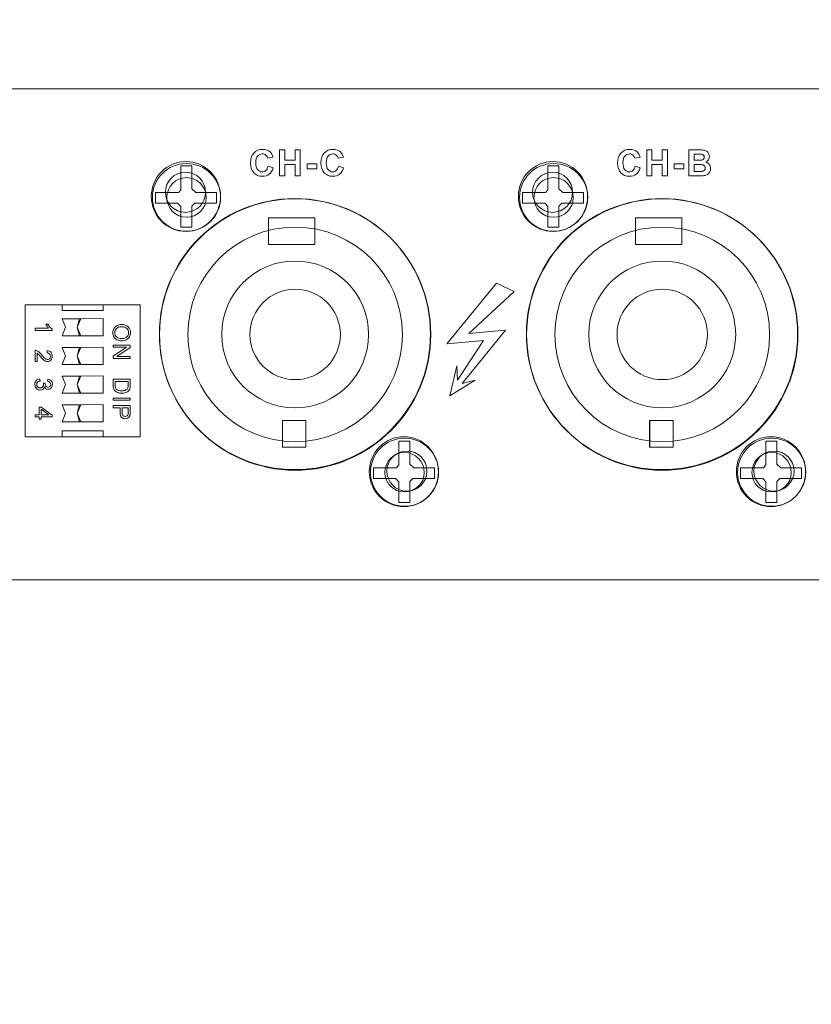
# Model space of a CAD drawing. Units: inches. Extents: x -3 to 423, y -3 to 300.
# Drawn here: x 159 to 183, y 29 to 59 of the extents above; entities that cross this region are included whole.
import ezdxf

# ---------------------------------------------------------------- set-up
doc = ezdxf.new("R2010")
doc.units = ezdxf.units.IN
doc.header["$MEASUREMENT"] = 0
doc.layers.add('レイヤー 1', color=7, linetype='Continuous')
doc.layers.add('レイヤー 2', color=7, linetype='Continuous')

# ---------------------------------------------------------------- blocks, each defined once
blk = doc.blocks.new('block 2')
at = {"layer": 'レイヤー 1', "color": 7, "lineweight": 35}
blk.add_open_spline([(410.045, 16.953), (410.045, 14.203), (407.795, 11.953), (405.045, 11.953), (405.045, 11.953), (15.319, 11.953), (15.319, 11.953), (12.568, 11.953), (10.318, 14.203), (10.318, 16.953), (10.318, 16.953), (10.318, 281.681), (10.318, 281.681), (10.318, 284.431), (12.568, 286.681), (15.319, 286.681), (15.319, 286.681), (405.045, 286.681), (405.045, 286.681), (407.795, 286.681), (410.045, 284.431), (410.045, 281.681), (410.045, 281.681), (410.045, 16.953), (410.045, 16.953)], degree=3, knots=[0, 0, 0, 0, 1, 1, 1, 2, 2, 2, 3, 3, 3, 4, 4, 4, 5, 5, 5, 6, 6, 6, 7, 7, 7, 8, 8, 8, 8], dxfattribs=at)
blk = doc.blocks.new('block 5')
at = {"layer": 'レイヤー 2', "lineweight": 0}
blk.add_lwpolyline([(91.808, 56.761), (247.818, 56.761), (247.818, 42.094), (91.808, 42.094), (91.808, 56.761)], dxfattribs=at)
blk = doc.blocks.new('block 9')
at = {"layer": 'レイヤー 2', "lineweight": 0}
for points in [[(167.238, 54.166), (167.238, 54.941), (167.394, 54.941), (167.394, 54.637), (167.701, 54.637), (167.701, 54.941), (167.857, 54.941), (167.857, 54.166), (167.701, 54.166), (167.701, 54.505), (167.394, 54.505), (167.394, 54.166), (167.238, 54.166)], [(178.2, 54.166), (178.2, 54.941), (178.357, 54.941), (178.357, 54.637), (178.662, 54.637), (178.662, 54.941), (178.819, 54.941), (178.819, 54.166), (178.662, 54.166), (178.662, 54.505), (178.357, 54.505), (178.357, 54.166), (178.2, 54.166)], [(163.53, 53.669), (164.219, 53.669), (164.29, 53.75), (164.29, 54.464), (164.618, 54.464), (164.618, 53.776), (164.733, 53.669), (165.352, 53.669), (165.352, 53.347), (164.706, 53.347), (164.618, 53.258), (164.618, 52.633), (164.29, 52.633), (164.29, 53.249), (164.193, 53.347), (163.53, 53.347), (163.53, 53.669)], [(168.061, 54.521), (168.353, 54.521), (168.353, 54.373), (168.061, 54.373), (168.061, 54.521)], [(174.492, 53.669), (175.182, 53.669), (175.252, 53.75), (175.252, 54.464), (175.58, 54.464), (175.58, 53.776), (175.696, 53.669), (176.315, 53.669), (176.315, 53.347), (175.669, 53.347), (175.58, 53.258), (175.58, 52.633), (175.252, 52.633), (175.252, 53.249), (175.156, 53.347), (174.492, 53.347), (174.492, 53.669)], [(179.022, 54.521), (179.314, 54.521), (179.314, 54.373), (179.022, 54.373), (179.022, 54.521)], [(166.906, 52.91), (168.29, 52.91), (168.29, 52.113), (166.906, 52.113), (166.906, 52.91)], [(166.907, 52.91), (168.29, 52.91), (168.29, 52.112), (166.907, 52.112), (166.907, 52.91)], [(177.87, 52.91), (179.253, 52.91), (179.253, 52.113), (177.87, 52.113), (177.87, 52.91)], [(177.87, 52.91), (179.253, 52.91), (179.253, 52.112), (177.87, 52.112), (177.87, 52.91)], [(172.529, 48.493), (172.554, 48.064), (173.323, 49.244), (172.235, 49.15), (173.719, 50.96), (174.243, 50.706), (172.886, 49.458), (173.988, 49.553), (172.695, 47.957), (173.079, 48.064), (172.324, 47.594), (172.529, 48.493)], [(159.645, 50.311), (163.07, 50.311), (163.07, 46.372), (159.645, 46.372), (159.645, 50.311)], [(160.741, 50.311), (161.974, 50.311), (161.974, 50.141), (160.741, 50.141), (160.741, 50.311)], [(160.847, 49.64), (160.741, 49.897), (161.302, 49.897), (161.196, 49.64), (161.302, 49.387), (160.741, 49.387), (160.847, 49.64)], [(161.974, 49.901), (161.265, 49.897), (161.196, 49.64), (161.265, 49.387), (161.974, 49.39), (161.974, 49.901)], [(160.847, 48.784), (160.741, 49.04), (161.302, 49.04), (161.196, 48.784), (161.302, 48.53), (160.741, 48.53), (160.847, 48.784)], [(161.974, 49.044), (161.265, 49.04), (161.196, 48.784), (161.265, 48.53), (161.974, 48.533), (161.974, 49.044)], [(162.267, 49.108), (162.779, 49.108), (162.779, 49.039), (162.377, 48.77), (162.779, 48.77), (162.779, 48.706), (162.267, 48.706), (162.267, 48.776), (162.668, 49.044), (162.267, 49.044), (162.267, 49.108)], [(160.847, 47.927), (160.741, 48.184), (161.302, 48.184), (161.196, 47.927), (161.302, 47.674), (160.741, 47.674), (160.847, 47.927)], [(161.974, 48.187), (161.265, 48.184), (161.196, 47.927), (161.265, 47.674), (161.974, 47.676), (161.974, 48.187)], [(162.267, 47.527), (162.779, 47.527), (162.779, 47.459), (162.267, 47.459), (162.267, 47.527)], [(159.937, 47.029), (160.06, 47.029), (160.06, 47.252), (160.116, 47.252), (160.448, 47.017), (160.448, 46.966), (160.116, 46.966), (160.116, 46.896), (160.06, 46.896), (160.06, 46.966), (159.937, 46.966), (159.937, 47.029)], [(160.116, 47.029), (160.348, 47.029), (160.116, 47.19), (160.116, 47.029)], [(160.847, 47.071), (160.741, 47.327), (161.302, 47.327), (161.196, 47.071), (161.302, 46.817), (160.741, 46.817), (160.847, 47.071)], [(161.974, 47.331), (161.265, 47.327), (161.196, 47.071), (161.265, 46.817), (161.974, 46.82), (161.974, 47.331)], [(167.327, 46.857), (168.023, 46.857), (168.023, 46.059), (167.327, 46.059), (167.327, 46.857)], [(167.328, 46.855), (168.024, 46.855), (168.024, 46.057), (167.328, 46.057), (167.328, 46.855)], [(178.289, 46.857), (178.987, 46.857), (178.987, 46.059), (178.289, 46.059), (178.289, 46.857)], [(178.291, 46.855), (178.988, 46.855), (178.988, 46.057), (178.291, 46.057), (178.291, 46.855)], [(160.741, 46.543), (161.974, 46.543), (161.974, 46.372), (160.741, 46.372), (160.741, 46.543)], [(170.038, 45.447), (170.729, 45.447), (170.8, 45.528), (170.8, 46.243), (171.126, 46.243), (171.126, 45.554), (171.242, 45.447), (171.86, 45.447), (171.86, 45.126), (171.216, 45.126), (171.126, 45.037), (171.126, 44.411), (170.8, 44.411), (170.8, 45.027), (170.702, 45.126), (170.038, 45.126), (170.038, 45.447)], [(181.002, 45.447), (181.691, 45.447), (181.762, 45.528), (181.762, 46.243), (182.09, 46.243), (182.09, 45.554), (182.204, 45.447), (182.825, 45.447), (182.825, 45.126), (182.179, 45.126), (182.09, 45.037), (182.09, 44.411), (181.762, 44.411), (181.762, 45.027), (181.666, 45.126), (181.002, 45.126), (181.002, 45.447)]]:
    blk.add_lwpolyline(points, dxfattribs=at)
for points, knots in [([(166.892, 54.452), (166.892, 54.452), (167.044, 54.404), (167.044, 54.404), (167.02, 54.319), (166.982, 54.255), (166.927, 54.214), (166.873, 54.175), (166.805, 54.153), (166.722, 54.153), (166.619, 54.153), (166.534, 54.189), (166.469, 54.26), (166.401, 54.328), (166.369, 54.426), (166.369, 54.548), (166.369, 54.676), (166.401, 54.776), (166.469, 54.847), (166.536, 54.919), (166.623, 54.955), (166.731, 54.955), (166.827, 54.955), (166.903, 54.927), (166.962, 54.871), (166.998, 54.837), (167.024, 54.789), (167.041, 54.727), (167.041, 54.727), (166.886, 54.69), (166.886, 54.69), (166.877, 54.732), (166.859, 54.763), (166.829, 54.786), (166.8, 54.809), (166.764, 54.821), (166.723, 54.821), (166.667, 54.821), (166.619, 54.8), (166.583, 54.758), (166.548, 54.718), (166.53, 54.65), (166.53, 54.559), (166.53, 54.461), (166.547, 54.391), (166.583, 54.35), (166.618, 54.308), (166.664, 54.286), (166.72, 54.286), (166.762, 54.286), (166.798, 54.3), (166.828, 54.326), (166.858, 54.353), (166.879, 54.395), (166.892, 54.452)], [0, 0, 0, 0, 1, 1, 1, 2, 2, 2, 3, 3, 3, 4, 4, 4, 5, 5, 5, 6, 6, 6, 7, 7, 7, 8, 8, 8, 9, 9, 9, 10, 10, 10, 11, 11, 11, 12, 12, 12, 13, 13, 13, 14, 14, 14, 15, 15, 15, 16, 16, 16, 17, 17, 17, 18, 18, 18, 18]), ([(168.995, 54.452), (168.995, 54.452), (169.146, 54.404), (169.146, 54.404), (169.123, 54.319), (169.085, 54.255), (169.03, 54.214), (168.976, 54.175), (168.908, 54.153), (168.825, 54.153), (168.721, 54.153), (168.637, 54.189), (168.571, 54.26), (168.505, 54.328), (168.472, 54.426), (168.472, 54.548), (168.472, 54.676), (168.505, 54.776), (168.571, 54.847), (168.639, 54.919), (168.725, 54.955), (168.834, 54.955), (168.929, 54.955), (169.007, 54.927), (169.064, 54.871), (169.101, 54.837), (169.127, 54.789), (169.144, 54.727), (169.144, 54.727), (168.989, 54.69), (168.989, 54.69), (168.98, 54.732), (168.962, 54.763), (168.931, 54.786), (168.903, 54.809), (168.867, 54.821), (168.826, 54.821), (168.769, 54.821), (168.721, 54.8), (168.686, 54.758), (168.651, 54.718), (168.632, 54.65), (168.632, 54.559), (168.632, 54.461), (168.65, 54.391), (168.686, 54.35), (168.721, 54.308), (168.767, 54.286), (168.822, 54.286), (168.865, 54.286), (168.9, 54.3), (168.93, 54.326), (168.96, 54.353), (168.981, 54.395), (168.995, 54.452)], [0, 0, 0, 0, 1, 1, 1, 2, 2, 2, 3, 3, 3, 4, 4, 4, 5, 5, 5, 6, 6, 6, 7, 7, 7, 8, 8, 8, 9, 9, 9, 10, 10, 10, 11, 11, 11, 12, 12, 12, 13, 13, 13, 14, 14, 14, 15, 15, 15, 16, 16, 16, 17, 17, 17, 18, 18, 18, 18]), ([(177.853, 54.452), (177.853, 54.452), (178.005, 54.404), (178.005, 54.404), (177.981, 54.319), (177.943, 54.255), (177.889, 54.214), (177.835, 54.173), (177.766, 54.153), (177.684, 54.153), (177.58, 54.153), (177.496, 54.189), (177.43, 54.26), (177.364, 54.328), (177.331, 54.426), (177.331, 54.548), (177.331, 54.676), (177.364, 54.776), (177.43, 54.847), (177.497, 54.919), (177.584, 54.955), (177.693, 54.955), (177.788, 54.955), (177.865, 54.927), (177.924, 54.871), (177.959, 54.837), (177.986, 54.789), (178.003, 54.727), (178.003, 54.727), (177.849, 54.69), (177.849, 54.69), (177.838, 54.732), (177.82, 54.763), (177.792, 54.786), (177.762, 54.809), (177.727, 54.821), (177.685, 54.821), (177.628, 54.821), (177.581, 54.8), (177.546, 54.758), (177.509, 54.718), (177.492, 54.65), (177.492, 54.559), (177.492, 54.461), (177.509, 54.391), (177.544, 54.35), (177.58, 54.308), (177.625, 54.286), (177.682, 54.286), (177.723, 54.286), (177.759, 54.3), (177.789, 54.326), (177.819, 54.353), (177.84, 54.395), (177.853, 54.452)], [0, 0, 0, 0, 1, 1, 1, 2, 2, 2, 3, 3, 3, 4, 4, 4, 5, 5, 5, 6, 6, 6, 7, 7, 7, 8, 8, 8, 9, 9, 9, 10, 10, 10, 11, 11, 11, 12, 12, 12, 13, 13, 13, 14, 14, 14, 15, 15, 15, 16, 16, 16, 17, 17, 17, 18, 18, 18, 18]), ([(179.462, 54.941), (179.462, 54.941), (179.771, 54.941), (179.771, 54.941), (179.832, 54.941), (179.878, 54.939), (179.908, 54.933), (179.939, 54.929), (179.965, 54.918), (179.989, 54.901), (180.013, 54.885), (180.033, 54.865), (180.048, 54.837), (180.065, 54.809), (180.072, 54.78), (180.072, 54.746), (180.072, 54.71), (180.062, 54.676), (180.043, 54.647), (180.023, 54.616), (179.997, 54.593), (179.964, 54.579), (180.011, 54.565), (180.047, 54.541), (180.072, 54.508), (180.098, 54.474), (180.11, 54.435), (180.11, 54.391), (180.11, 54.356), (180.101, 54.322), (180.085, 54.288), (180.069, 54.255), (180.047, 54.228), (180.019, 54.209), (179.99, 54.189), (179.955, 54.176), (179.914, 54.172), (179.888, 54.169), (179.825, 54.167), (179.726, 54.166), (179.726, 54.166), (179.462, 54.166), (179.462, 54.166), (179.462, 54.166), (179.462, 54.941), (179.462, 54.941)], [0, 0, 0, 0, 1, 1, 1, 2, 2, 2, 3, 3, 3, 4, 4, 4, 5, 5, 5, 6, 6, 6, 7, 7, 7, 8, 8, 8, 9, 9, 9, 10, 10, 10, 11, 11, 11, 12, 12, 12, 13, 13, 13, 14, 14, 14, 15, 15, 15, 15]), ([(179.618, 54.812), (179.618, 54.812), (179.618, 54.633), (179.618, 54.633), (179.618, 54.633), (179.72, 54.633), (179.72, 54.633), (179.781, 54.633), (179.82, 54.634), (179.835, 54.636), (179.861, 54.639), (179.882, 54.648), (179.897, 54.663), (179.913, 54.679), (179.92, 54.699), (179.92, 54.724), (179.92, 54.749), (179.914, 54.767), (179.901, 54.783), (179.887, 54.797), (179.867, 54.807), (179.841, 54.809), (179.826, 54.811), (179.781, 54.812), (179.708, 54.812), (179.708, 54.812), (179.618, 54.812), (179.618, 54.812)], [0, 0, 0, 0, 1, 1, 1, 2, 2, 2, 3, 3, 3, 4, 4, 4, 5, 5, 5, 6, 6, 6, 7, 7, 7, 8, 8, 8, 9, 9, 9, 9]), ([(164.44, 54.593), (165.012, 54.593), (165.475, 54.125), (165.475, 53.548), (165.475, 52.972), (165.012, 52.504), (164.44, 52.504), (163.87, 52.504), (163.407, 52.972), (163.407, 53.548), (163.407, 54.125), (163.87, 54.593), (164.44, 54.593)], [0, 0, 0, 0, 1, 1, 1, 2, 2, 2, 3, 3, 3, 4, 4, 4, 4]), ([(165.475, 53.52), (165.475, 54.087), (165.02, 54.532), (164.454, 54.532), (163.896, 54.532), (163.441, 54.087), (163.441, 53.52), (163.441, 52.962), (163.896, 52.508), (164.454, 52.508), (165.02, 52.508), (165.475, 52.962), (165.475, 53.52)], [0, 0, 0, 0, 1, 1, 1, 2, 2, 2, 3, 3, 3, 4, 4, 4, 4]), ([(175.404, 54.593), (175.974, 54.593), (176.437, 54.125), (176.437, 53.548), (176.437, 52.972), (175.974, 52.504), (175.404, 52.504), (174.833, 52.504), (174.37, 52.972), (174.37, 53.548), (174.37, 54.125), (174.833, 54.593), (175.404, 54.593)], [0, 0, 0, 0, 1, 1, 1, 2, 2, 2, 3, 3, 3, 4, 4, 4, 4]), ([(176.439, 53.52), (176.439, 54.087), (175.983, 54.532), (175.417, 54.532), (174.858, 54.532), (174.404, 54.087), (174.404, 53.52), (174.404, 52.962), (174.858, 52.508), (175.417, 52.508), (175.983, 52.508), (176.439, 52.962), (176.439, 53.52)], [0, 0, 0, 0, 1, 1, 1, 2, 2, 2, 3, 3, 3, 4, 4, 4, 4]), ([(179.618, 54.504), (179.618, 54.504), (179.618, 54.298), (179.618, 54.298), (179.618, 54.298), (179.762, 54.298), (179.762, 54.298), (179.819, 54.298), (179.854, 54.299), (179.87, 54.302), (179.893, 54.306), (179.912, 54.316), (179.926, 54.333), (179.942, 54.348), (179.949, 54.371), (179.949, 54.399), (179.949, 54.421), (179.943, 54.442), (179.932, 54.458), (179.92, 54.474), (179.904, 54.486), (179.883, 54.492), (179.862, 54.5), (179.815, 54.504), (179.744, 54.504), (179.744, 54.504), (179.618, 54.504), (179.618, 54.504)], [0, 0, 0, 0, 1, 1, 1, 2, 2, 2, 3, 3, 3, 4, 4, 4, 5, 5, 5, 6, 6, 6, 7, 7, 7, 8, 8, 8, 9, 9, 9, 9]), ([(165.027, 53.675), (165.027, 54.007), (164.759, 54.275), (164.427, 54.275), (164.096, 54.275), (163.828, 54.007), (163.828, 53.675), (163.828, 53.344), (164.096, 53.075), (164.427, 53.075), (164.759, 53.075), (165.027, 53.344), (165.027, 53.675)], [0, 0, 0, 0, 1, 1, 1, 2, 2, 2, 3, 3, 3, 4, 4, 4, 4]), ([(175.99, 53.675), (175.99, 54.007), (175.722, 54.275), (175.39, 54.275), (175.059, 54.275), (174.791, 54.007), (174.791, 53.675), (174.791, 53.344), (175.059, 53.075), (175.39, 53.075), (175.722, 53.075), (175.99, 53.344), (175.99, 53.675)], [0, 0, 0, 0, 1, 1, 1, 2, 2, 2, 3, 3, 3, 4, 4, 4, 4]), ([(165.047, 53.52), (165.047, 53.847), (164.789, 54.113), (164.454, 54.113), (164.129, 54.113), (163.872, 53.847), (163.872, 53.52), (163.872, 53.195), (164.129, 52.928), (164.454, 52.928), (164.789, 52.928), (165.047, 53.195), (165.047, 53.52)], [0, 0, 0, 0, 1, 1, 1, 2, 2, 2, 3, 3, 3, 4, 4, 4, 4]), ([(176.009, 53.52), (176.009, 53.847), (175.752, 54.113), (175.417, 54.113), (175.091, 54.113), (174.834, 53.847), (174.834, 53.52), (174.834, 53.195), (175.091, 52.928), (175.417, 52.928), (175.752, 52.928), (176.009, 53.195), (176.009, 53.52)], [0, 0, 0, 0, 1, 1, 1, 2, 2, 2, 3, 3, 3, 4, 4, 4, 4]), ([(167.696, 53.486), (169.931, 53.486), (171.744, 51.674), (171.744, 49.438), (171.744, 47.202), (169.931, 45.388), (167.696, 45.388), (165.459, 45.388), (163.647, 47.202), (163.647, 49.438), (163.647, 51.674), (165.459, 53.486), (167.696, 53.486)], [0, 0, 0, 0, 1, 1, 1, 2, 2, 2, 3, 3, 3, 4, 4, 4, 4]), ([(171.754, 49.427), (171.754, 51.668), (169.935, 53.48), (167.704, 53.48), (165.473, 53.48), (163.653, 51.668), (163.653, 49.427), (163.653, 47.188), (165.473, 45.37), (167.704, 45.37), (169.935, 45.37), (171.754, 47.188), (171.754, 49.427)], [0, 0, 0, 0, 1, 1, 1, 2, 2, 2, 3, 3, 3, 4, 4, 4, 4]), ([(178.659, 53.486), (180.894, 53.486), (182.707, 51.674), (182.707, 49.438), (182.707, 47.202), (180.894, 45.388), (178.659, 45.388), (176.423, 45.388), (174.609, 47.202), (174.609, 49.438), (174.609, 51.674), (176.423, 53.486), (178.659, 53.486)], [0, 0, 0, 0, 1, 1, 1, 2, 2, 2, 3, 3, 3, 4, 4, 4, 4]), ([(182.718, 49.427), (182.718, 51.668), (180.898, 53.48), (178.666, 53.48), (176.435, 53.48), (174.616, 51.668), (174.616, 49.427), (174.616, 47.188), (176.435, 45.37), (178.666, 45.37), (180.898, 45.37), (182.718, 47.188), (182.718, 49.427)], [0, 0, 0, 0, 1, 1, 1, 2, 2, 2, 3, 3, 3, 4, 4, 4, 4]), ([(167.702, 52.633), (169.474, 52.633), (170.908, 51.199), (170.908, 49.427), (170.908, 47.657), (169.474, 46.223), (167.702, 46.223), (165.932, 46.223), (164.498, 47.657), (164.498, 49.427), (164.498, 51.199), (165.932, 52.633), (167.702, 52.633)], [0, 0, 0, 0, 1, 1, 1, 2, 2, 2, 3, 3, 3, 4, 4, 4, 4]), ([(178.666, 52.633), (180.436, 52.633), (181.87, 51.199), (181.87, 49.427), (181.87, 47.657), (180.436, 46.223), (178.666, 46.223), (176.895, 46.223), (175.46, 47.657), (175.46, 49.427), (175.46, 51.199), (176.895, 52.633), (178.666, 52.633)], [0, 0, 0, 0, 1, 1, 1, 2, 2, 2, 3, 3, 3, 4, 4, 4, 4]), ([(167.702, 51.621), (168.915, 51.621), (169.895, 50.639), (169.895, 49.427), (169.895, 48.216), (168.915, 47.234), (167.702, 47.234), (166.491, 47.234), (165.51, 48.216), (165.51, 49.427), (165.51, 50.639), (166.491, 51.621), (167.702, 51.621)], [0, 0, 0, 0, 1, 1, 1, 2, 2, 2, 3, 3, 3, 4, 4, 4, 4]), ([(178.666, 51.621), (179.877, 51.621), (180.858, 50.639), (180.858, 49.427), (180.858, 48.216), (179.877, 47.234), (178.666, 47.234), (177.454, 47.234), (176.472, 48.216), (176.472, 49.427), (176.472, 50.639), (177.454, 51.621), (178.666, 51.621)], [0, 0, 0, 0, 1, 1, 1, 2, 2, 2, 3, 3, 3, 4, 4, 4, 4]), ([(167.702, 50.778), (168.449, 50.778), (169.052, 50.173), (169.052, 49.427), (169.052, 48.683), (168.449, 48.078), (167.702, 48.078), (166.957, 48.078), (166.353, 48.683), (166.353, 49.427), (166.353, 50.173), (166.957, 50.778), (167.702, 50.778)], [0, 0, 0, 0, 1, 1, 1, 2, 2, 2, 3, 3, 3, 4, 4, 4, 4]), ([(178.666, 50.778), (179.411, 50.778), (180.015, 50.173), (180.015, 49.427), (180.015, 48.683), (179.411, 48.078), (178.666, 48.078), (177.919, 48.078), (177.316, 48.683), (177.316, 49.427), (177.316, 50.173), (177.919, 50.778), (178.666, 50.778)], [0, 0, 0, 0, 1, 1, 1, 2, 2, 2, 3, 3, 3, 4, 4, 4, 4]), ([(159.937, 49.549), (159.937, 49.549), (159.937, 49.611), (159.937, 49.611), (159.937, 49.611), (160.336, 49.611), (160.336, 49.611), (160.322, 49.627), (160.308, 49.646), (160.293, 49.671), (160.279, 49.696), (160.268, 49.718), (160.261, 49.738), (160.261, 49.738), (160.322, 49.738), (160.322, 49.738), (160.338, 49.702), (160.358, 49.672), (160.381, 49.645), (160.405, 49.619), (160.427, 49.6), (160.45, 49.589), (160.45, 49.589), (160.45, 49.549), (160.45, 49.549), (160.45, 49.549), (159.937, 49.549), (159.937, 49.549)], [0, 0, 0, 0, 1, 1, 1, 2, 2, 2, 3, 3, 3, 4, 4, 4, 5, 5, 5, 6, 6, 6, 7, 7, 7, 8, 8, 8, 9, 9, 9, 9]), ([(162.515, 49.724), (162.601, 49.724), (162.666, 49.702), (162.715, 49.656), (162.763, 49.61), (162.787, 49.552), (162.787, 49.48), (162.787, 49.431), (162.776, 49.39), (162.754, 49.352), (162.73, 49.313), (162.699, 49.285), (162.659, 49.265), (162.618, 49.245), (162.573, 49.235), (162.522, 49.235), (162.47, 49.235), (162.423, 49.245), (162.382, 49.266), (162.341, 49.288), (162.31, 49.317), (162.29, 49.356), (162.269, 49.394), (162.258, 49.435), (162.258, 49.48), (162.258, 49.528), (162.27, 49.571), (162.293, 49.609), (162.316, 49.646), (162.348, 49.676), (162.389, 49.695), (162.428, 49.715), (162.47, 49.724), (162.515, 49.724)], [0, 0, 0, 0, 1, 1, 1, 2, 2, 2, 3, 3, 3, 4, 4, 4, 5, 5, 5, 6, 6, 6, 7, 7, 7, 8, 8, 8, 9, 9, 9, 10, 10, 10, 11, 11, 11, 11]), ([(162.515, 49.655), (162.453, 49.655), (162.405, 49.638), (162.369, 49.605), (162.333, 49.571), (162.316, 49.529), (162.316, 49.48), (162.316, 49.429), (162.333, 49.387), (162.369, 49.354), (162.406, 49.321), (162.455, 49.305), (162.522, 49.305), (162.564, 49.305), (162.6, 49.312), (162.63, 49.325), (162.662, 49.341), (162.685, 49.361), (162.702, 49.388), (162.72, 49.415), (162.729, 49.445), (162.729, 49.478), (162.729, 49.527), (162.713, 49.568), (162.679, 49.602), (162.647, 49.638), (162.591, 49.655), (162.515, 49.655)], [0, 0, 0, 0, 1, 1, 1, 2, 2, 2, 3, 3, 3, 4, 4, 4, 5, 5, 5, 6, 6, 6, 7, 7, 7, 8, 8, 8, 9, 9, 9, 9]), ([(159.996, 48.618), (159.996, 48.618), (159.936, 48.618), (159.936, 48.618), (159.936, 48.618), (159.936, 48.955), (159.936, 48.955), (159.951, 48.957), (159.965, 48.954), (159.98, 48.948), (160.002, 48.939), (160.026, 48.926), (160.048, 48.907), (160.069, 48.887), (160.095, 48.86), (160.125, 48.825), (160.17, 48.769), (160.206, 48.732), (160.233, 48.712), (160.259, 48.692), (160.285, 48.683), (160.309, 48.683), (160.334, 48.683), (160.355, 48.691), (160.372, 48.71), (160.389, 48.727), (160.397, 48.75), (160.397, 48.779), (160.397, 48.809), (160.389, 48.834), (160.37, 48.851), (160.352, 48.87), (160.328, 48.88), (160.296, 48.88), (160.296, 48.88), (160.301, 48.943), (160.301, 48.943), (160.35, 48.939), (160.386, 48.923), (160.412, 48.893), (160.437, 48.865), (160.45, 48.827), (160.45, 48.778), (160.45, 48.728), (160.436, 48.69), (160.408, 48.661), (160.381, 48.632), (160.348, 48.618), (160.308, 48.618), (160.286, 48.618), (160.267, 48.621), (160.247, 48.63), (160.227, 48.639), (160.206, 48.652), (160.185, 48.672), (160.162, 48.692), (160.133, 48.725), (160.094, 48.769), (160.063, 48.807), (160.041, 48.831), (160.029, 48.841), (160.019, 48.852), (160.007, 48.861), (159.996, 48.869), (159.996, 48.869), (159.996, 48.618), (159.996, 48.618)], [0, 0, 0, 0, 1, 1, 1, 2, 2, 2, 3, 3, 3, 4, 4, 4, 5, 5, 5, 6, 6, 6, 7, 7, 7, 8, 8, 8, 9, 9, 9, 10, 10, 10, 11, 11, 11, 12, 12, 12, 13, 13, 13, 14, 14, 14, 15, 15, 15, 16, 16, 16, 17, 17, 17, 18, 18, 18, 19, 19, 19, 20, 20, 20, 21, 21, 21, 22, 22, 22, 22]), ([(160.076, 48.098), (160.076, 48.098), (160.084, 48.035), (160.084, 48.035), (160.049, 48.027), (160.023, 48.015), (160.007, 47.998), (159.991, 47.981), (159.984, 47.96), (159.984, 47.934), (159.984, 47.905), (159.994, 47.88), (160.015, 47.86), (160.035, 47.839), (160.061, 47.829), (160.091, 47.829), (160.119, 47.829), (160.144, 47.839), (160.162, 47.858), (160.181, 47.876), (160.19, 47.9), (160.19, 47.93), (160.19, 47.941), (160.187, 47.956), (160.184, 47.974), (160.184, 47.974), (160.238, 47.967), (160.238, 47.967), (160.238, 47.963), (160.237, 47.96), (160.237, 47.956), (160.237, 47.93), (160.245, 47.906), (160.258, 47.884), (160.272, 47.863), (160.295, 47.852), (160.323, 47.852), (160.347, 47.852), (160.365, 47.86), (160.38, 47.875), (160.395, 47.891), (160.402, 47.911), (160.402, 47.936), (160.402, 47.961), (160.395, 47.981), (160.38, 47.996), (160.364, 48.013), (160.34, 48.024), (160.31, 48.029), (160.31, 48.029), (160.322, 48.091), (160.322, 48.091), (160.364, 48.084), (160.396, 48.067), (160.42, 48.039), (160.442, 48.012), (160.454, 47.978), (160.454, 47.937), (160.454, 47.91), (160.448, 47.884), (160.436, 47.86), (160.425, 47.837), (160.408, 47.819), (160.388, 47.806), (160.366, 47.794), (160.345, 47.788), (160.322, 47.788), (160.299, 47.788), (160.279, 47.794), (160.261, 47.806), (160.243, 47.818), (160.229, 47.835), (160.218, 47.858), (160.211, 47.828), (160.196, 47.804), (160.175, 47.788), (160.153, 47.77), (160.125, 47.763), (160.092, 47.763), (160.047, 47.763), (160.01, 47.779), (159.979, 47.812), (159.948, 47.844), (159.931, 47.885), (159.931, 47.934), (159.931, 47.981), (159.945, 48.018), (159.971, 48.047), (159.999, 48.078), (160.033, 48.094), (160.076, 48.098)], [0, 0, 0, 0, 1, 1, 1, 2, 2, 2, 3, 3, 3, 4, 4, 4, 5, 5, 5, 6, 6, 6, 7, 7, 7, 8, 8, 8, 9, 9, 9, 10, 10, 10, 11, 11, 11, 12, 12, 12, 13, 13, 13, 14, 14, 14, 15, 15, 15, 16, 16, 16, 17, 17, 17, 18, 18, 18, 19, 19, 19, 20, 20, 20, 21, 21, 21, 22, 22, 22, 23, 23, 23, 24, 24, 24, 25, 25, 25, 26, 26, 26, 27, 27, 27, 28, 28, 28, 29, 29, 29, 30, 30, 30, 30]), ([(162.267, 48.095), (162.267, 48.095), (162.779, 48.095), (162.779, 48.095), (162.779, 48.095), (162.779, 47.919), (162.779, 47.919), (162.779, 47.879), (162.776, 47.848), (162.771, 47.828), (162.764, 47.798), (162.752, 47.773), (162.735, 47.752), (162.712, 47.725), (162.683, 47.705), (162.647, 47.691), (162.612, 47.677), (162.571, 47.671), (162.525, 47.671), (162.487, 47.671), (162.452, 47.677), (162.422, 47.685), (162.392, 47.694), (162.368, 47.706), (162.347, 47.72), (162.328, 47.735), (162.312, 47.75), (162.302, 47.767), (162.29, 47.783), (162.282, 47.804), (162.276, 47.828), (162.269, 47.852), (162.267, 47.879), (162.267, 47.91), (162.267, 47.91), (162.267, 48.095), (162.267, 48.095)], [0, 0, 0, 0, 1, 1, 1, 2, 2, 2, 3, 3, 3, 4, 4, 4, 5, 5, 5, 6, 6, 6, 7, 7, 7, 8, 8, 8, 9, 9, 9, 10, 10, 10, 11, 11, 11, 12, 12, 12, 12]), ([(162.326, 48.026), (162.326, 48.026), (162.326, 47.917), (162.326, 47.917), (162.326, 47.884), (162.33, 47.858), (162.336, 47.839), (162.343, 47.819), (162.351, 47.804), (162.362, 47.793), (162.378, 47.777), (162.401, 47.765), (162.428, 47.755), (162.455, 47.746), (162.487, 47.742), (162.526, 47.742), (162.579, 47.742), (162.621, 47.751), (162.65, 47.768), (162.679, 47.786), (162.698, 47.807), (162.708, 47.832), (162.715, 47.85), (162.719, 47.879), (162.719, 47.92), (162.719, 47.92), (162.719, 48.026), (162.719, 48.026), (162.719, 48.026), (162.326, 48.026), (162.326, 48.026)], [0, 0, 0, 0, 1, 1, 1, 2, 2, 2, 3, 3, 3, 4, 4, 4, 5, 5, 5, 6, 6, 6, 7, 7, 7, 8, 8, 8, 9, 9, 9, 10, 10, 10, 10]), ([(162.267, 47.3), (162.267, 47.3), (162.779, 47.3), (162.779, 47.3), (162.779, 47.3), (162.779, 47.108), (162.779, 47.108), (162.779, 47.074), (162.777, 47.048), (162.774, 47.029), (162.77, 47.004), (162.761, 46.984), (162.75, 46.966), (162.738, 46.95), (162.721, 46.936), (162.7, 46.925), (162.679, 46.915), (162.657, 46.91), (162.63, 46.91), (162.587, 46.91), (162.551, 46.924), (162.52, 46.95), (162.491, 46.978), (162.475, 47.029), (162.475, 47.101), (162.475, 47.101), (162.475, 47.232), (162.475, 47.232), (162.475, 47.232), (162.267, 47.232), (162.267, 47.232), (162.267, 47.232), (162.267, 47.3), (162.267, 47.3)], [0, 0, 0, 0, 1, 1, 1, 2, 2, 2, 3, 3, 3, 4, 4, 4, 5, 5, 5, 6, 6, 6, 7, 7, 7, 8, 8, 8, 9, 9, 9, 10, 10, 10, 11, 11, 11, 11]), ([(162.535, 47.232), (162.535, 47.232), (162.535, 47.1), (162.535, 47.1), (162.535, 47.057), (162.544, 47.025), (162.56, 47.007), (162.576, 46.989), (162.599, 46.979), (162.628, 46.979), (162.65, 46.979), (162.668, 46.984), (162.684, 46.995), (162.699, 47.007), (162.709, 47.02), (162.714, 47.039), (162.717, 47.05), (162.719, 47.072), (162.719, 47.101), (162.719, 47.101), (162.719, 47.232), (162.719, 47.232), (162.719, 47.232), (162.535, 47.232), (162.535, 47.232)], [0, 0, 0, 0, 1, 1, 1, 2, 2, 2, 3, 3, 3, 4, 4, 4, 5, 5, 5, 6, 6, 6, 7, 7, 7, 8, 8, 8, 8]), ([(170.95, 46.371), (171.521, 46.371), (171.983, 45.904), (171.983, 45.326), (171.983, 44.75), (171.521, 44.283), (170.95, 44.283), (170.379, 44.283), (169.917, 44.75), (169.917, 45.326), (169.917, 45.904), (170.379, 46.371), (170.95, 46.371)], [0, 0, 0, 0, 1, 1, 1, 2, 2, 2, 3, 3, 3, 4, 4, 4, 4]), ([(171.986, 45.306), (171.986, 45.873), (171.531, 46.328), (170.972, 46.328), (170.406, 46.328), (169.952, 45.873), (169.952, 45.306), (169.952, 44.749), (170.406, 44.294), (170.972, 44.294), (171.531, 44.294), (171.986, 44.749), (171.986, 45.306)], [0, 0, 0, 0, 1, 1, 1, 2, 2, 2, 3, 3, 3, 4, 4, 4, 4]), ([(181.913, 46.371), (182.484, 46.371), (182.946, 45.904), (182.946, 45.326), (182.946, 44.75), (182.484, 44.283), (181.913, 44.283), (181.343, 44.283), (180.879, 44.75), (180.879, 45.326), (180.879, 45.904), (181.343, 46.371), (181.913, 46.371)], [0, 0, 0, 0, 1, 1, 1, 2, 2, 2, 3, 3, 3, 4, 4, 4, 4]), ([(182.949, 45.306), (182.949, 45.873), (182.494, 46.328), (181.936, 46.328), (181.37, 46.328), (180.914, 45.873), (180.914, 45.306), (180.914, 44.749), (181.37, 44.294), (181.936, 44.294), (182.494, 44.294), (182.949, 44.749), (182.949, 45.306)], [0, 0, 0, 0, 1, 1, 1, 2, 2, 2, 3, 3, 3, 4, 4, 4, 4]), ([(171.556, 45.306), (171.556, 45.632), (171.3, 45.898), (170.972, 45.898), (170.639, 45.898), (170.381, 45.632), (170.381, 45.306), (170.381, 44.98), (170.639, 44.723), (170.972, 44.723), (171.3, 44.723), (171.556, 44.98), (171.556, 45.306)], [0, 0, 0, 0, 1, 1, 1, 2, 2, 2, 3, 3, 3, 4, 4, 4, 4]), ([(171.639, 45.345), (171.639, 45.675), (171.371, 45.945), (171.04, 45.945), (170.708, 45.945), (170.44, 45.675), (170.44, 45.345), (170.44, 45.014), (170.708, 44.745), (171.04, 44.745), (171.371, 44.745), (171.639, 45.014), (171.639, 45.345)], [0, 0, 0, 0, 1, 1, 1, 2, 2, 2, 3, 3, 3, 4, 4, 4, 4]), ([(182.519, 45.306), (182.519, 45.632), (182.262, 45.898), (181.936, 45.898), (181.601, 45.898), (181.344, 45.632), (181.344, 45.306), (181.344, 44.98), (181.601, 44.723), (181.936, 44.723), (182.262, 44.723), (182.519, 44.98), (182.519, 45.306)], [0, 0, 0, 0, 1, 1, 1, 2, 2, 2, 3, 3, 3, 4, 4, 4, 4]), ([(182.602, 45.345), (182.602, 45.675), (182.334, 45.945), (182.002, 45.945), (181.672, 45.945), (181.402, 45.675), (181.402, 45.345), (181.402, 45.014), (181.672, 44.745), (182.002, 44.745), (182.334, 44.745), (182.602, 45.014), (182.602, 45.345)], [0, 0, 0, 0, 1, 1, 1, 2, 2, 2, 3, 3, 3, 4, 4, 4, 4])]:
    blk.add_open_spline(points, degree=3, knots=knots, dxfattribs=at)

msp = doc.modelspace()

# ---------------------------------------------------------------- block references
at = {"layer": 'レイヤー 1'}
msp.add_blockref('block 2', (0, 0), dxfattribs=at)
at = {"layer": 'レイヤー 2'}
for name in ['block 5', 'block 9']:
    msp.add_blockref(name, (0, 0), dxfattribs=at)

doc.saveas('drawing.dxf')
